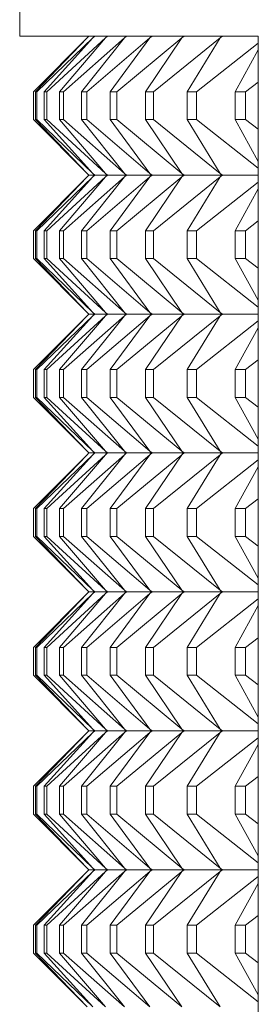
# Model space of a CAD drawing. Units: millimetres. Extents: x 200 to 250, y 90.6 to 143.
# Drawn here: x 225.2 to 225.4, y 119.5 to 120.2 of the extents above; entities that cross this region are included whole.
import ezdxf

# ---------------------------------------------------------------- set-up
doc = ezdxf.new("R2010")
doc.units = ezdxf.units.MM
doc.layers.add('cuerpo', color=7, linetype='Continuous', lineweight=5)

msp = doc.modelspace()

# ---------------------------------------------------------------- linework, layer by layer
at = {"layer": 'cuerpo', "color": 7, "linetype": 'Continuous'}
for p, q in [((225.23476, 120.49459), (225.23476, 120.21959)), ((225.23476, 120.21959), (225.4064, 120.21959)), ((225.24473, 120.17962), (225.28328, 120.21836)), ((225.24622, 120.17962), (225.28328, 120.21836)), ((225.24709, 120.17962), (225.28748, 120.21836)), ((225.25244, 120.17962), (225.28748, 120.21836)), ((225.25428, 120.17962), (225.29643, 120.21836)), ((225.26349, 120.17962), (225.29643, 120.21836)), ((225.2663, 120.17962), (225.31011, 120.21836)), ((225.27933, 120.17962), (225.31011, 120.21836)), ((225.28311, 120.17962), (225.32847, 120.21836)), ((225.28456, 120.21959), (225.28328, 120.21836)), ((225.28328, 120.21836), (225.28449, 120.21959)), ((225.28328, 120.21836), (225.28444, 120.21959)), ((225.28882, 120.21959), (225.28748, 120.21836)), ((225.28748, 120.21836), (225.28876, 120.21959)), ((225.28748, 120.21836), (225.2887, 120.21959)), ((225.28748, 120.21836), (225.28859, 120.21959)), ((225.29783, 120.21959), (225.29643, 120.21836)), ((225.29643, 120.21836), (225.29776, 120.21959)), ((225.29643, 120.21836), (225.29765, 120.21959)), ((225.29643, 120.21836), (225.29747, 120.21959)), ((225.29994, 120.17962), (225.32847, 120.21836)), ((225.30467, 120.17962), (225.35147, 120.21836)), ((225.31156, 120.21959), (225.31011, 120.21836)), ((225.31011, 120.21836), (225.31149, 120.21959)), ((225.31011, 120.21836), (225.31131, 120.21959)), ((225.31011, 120.21836), (225.31108, 120.21959)), ((225.32526, 120.17962), (225.35147, 120.21836)), ((225.32997, 120.21959), (225.32847, 120.21836)), ((225.32847, 120.21836), (225.3299, 120.21959)), ((225.32847, 120.21836), (225.32966, 120.21959)), ((225.32847, 120.21836), (225.32937, 120.21959)), ((225.33094, 120.17962), (225.37907, 120.21836)), ((225.35303, 120.21959), (225.35147, 120.21836)), ((225.35147, 120.21836), (225.35295, 120.21959)), ((225.35147, 120.21836), (225.35266, 120.21959)), ((225.35147, 120.21836), (225.3523, 120.21959)), ((225.35524, 120.17962), (225.37907, 120.21836)), ((225.36184, 120.17962), (225.4064, 120.2146)), ((225.38067, 120.21959), (225.37907, 120.21836)), ((225.37907, 120.21836), (225.38059, 120.21959)), ((225.37907, 120.21836), (225.38024, 120.21959)), ((225.37907, 120.21836), (225.37983, 120.21959)), ((225.4064, 118.41959), (225.4064, 120.21959)), ((225.38979, 120.17962), (225.4064, 120.20968)), ((225.39731, 120.17962), (225.4064, 120.1866)), ((225.24473, 120.15955), (225.24473, 120.17962)), ((225.24709, 120.17962), (225.24622, 120.17962)), ((225.24622, 120.17962), (225.24622, 120.15955)), ((225.24709, 120.15955), (225.24709, 120.17962)), ((225.25428, 120.17962), (225.25244, 120.17962)), ((225.25244, 120.17962), (225.25244, 120.15955)), ((225.25428, 120.15955), (225.25428, 120.17962)), ((225.2663, 120.17962), (225.26349, 120.17962)), ((225.26349, 120.17962), (225.26349, 120.15955)), ((225.2663, 120.15955), (225.2663, 120.17962)), ((225.28311, 120.17962), (225.27933, 120.17962)), ((225.27933, 120.17962), (225.27933, 120.15955)), ((225.28311, 120.15955), (225.28311, 120.17962)), ((225.30467, 120.17962), (225.29994, 120.17962)), ((225.29994, 120.17962), (225.29994, 120.15955)), ((225.30467, 120.15955), (225.30467, 120.17962)), ((225.33094, 120.17962), (225.32526, 120.17962)), ((225.32526, 120.17962), (225.32526, 120.15955)), ((225.33094, 120.15955), (225.33094, 120.17962)), ((225.36184, 120.17962), (225.35524, 120.17962)), ((225.35524, 120.17962), (225.35524, 120.15955)), ((225.36184, 120.15955), (225.36184, 120.17962)), ((225.39731, 120.17962), (225.38979, 120.17962)), ((225.38979, 120.17962), (225.38979, 120.15955)), ((225.39731, 120.15955), (225.39731, 120.17962)), ((225.24473, 120.15955), (225.28328, 120.12081)), ((225.24622, 120.15955), (225.28328, 120.12081)), ((225.24622, 120.15955), (225.24709, 120.15955)), ((225.24709, 120.15955), (225.28748, 120.12081)), ((225.25244, 120.15955), (225.28748, 120.12081)), ((225.25244, 120.15955), (225.25428, 120.15955)), ((225.25428, 120.15955), (225.29643, 120.12081)), ((225.26349, 120.15955), (225.29643, 120.12081)), ((225.26349, 120.15955), (225.2663, 120.15955)), ((225.2663, 120.15955), (225.31011, 120.12081)), ((225.27933, 120.15955), (225.31011, 120.12081)), ((225.27933, 120.15955), (225.28311, 120.15955)), ((225.28311, 120.15955), (225.32847, 120.12081)), ((225.29994, 120.15955), (225.32847, 120.12081)), ((225.29994, 120.15955), (225.30467, 120.15955)), ((225.30467, 120.15955), (225.35147, 120.12081)), ((225.32526, 120.15955), (225.35147, 120.12081)), ((225.32526, 120.15955), (225.33094, 120.15955)), ((225.33094, 120.15955), (225.37907, 120.12081)), ((225.35524, 120.15955), (225.37907, 120.12081)), ((225.35524, 120.15955), (225.36184, 120.15955)), ((225.36184, 120.15955), (225.4064, 120.12457)), ((225.38979, 120.15955), (225.4064, 120.12949)), ((225.38979, 120.15955), (225.39731, 120.15955)), ((225.39731, 120.15955), (225.4064, 120.15257)), ((225.24473, 120.07962), (225.28328, 120.11836)), ((225.24622, 120.07962), (225.28328, 120.11836)), ((225.24709, 120.07962), (225.28748, 120.11836)), ((225.25244, 120.07962), (225.28748, 120.11836)), ((225.25428, 120.07962), (225.29643, 120.11836)), ((225.26349, 120.07962), (225.29643, 120.11836)), ((225.2663, 120.07962), (225.31011, 120.11836)), ((225.27933, 120.07962), (225.31011, 120.11836)), ((225.28311, 120.07962), (225.32847, 120.11836)), ((225.28328, 120.12081), (225.28456, 120.11959)), ((225.28328, 120.12081), (225.28449, 120.11959)), ((225.28328, 120.12081), (225.28444, 120.11959)), ((225.28456, 120.11959), (225.28328, 120.11836)), ((225.28328, 120.11836), (225.28449, 120.11959)), ((225.28328, 120.11836), (225.28444, 120.11959)), ((225.28449, 120.11959), (225.28444, 120.11959)), ((225.28859, 120.11959), (225.28456, 120.11959)), ((225.28748, 120.12081), (225.28882, 120.11959)), ((225.28748, 120.12081), (225.28876, 120.11959)), ((225.2887, 120.11959), (225.28748, 120.12081)), ((225.28748, 120.12081), (225.28859, 120.11959)), ((225.28882, 120.11959), (225.28748, 120.11836)), ((225.28748, 120.11836), (225.28876, 120.11959)), ((225.28748, 120.11836), (225.2887, 120.11959)), ((225.28748, 120.11836), (225.28859, 120.11959)), ((225.2887, 120.11959), (225.28859, 120.11959)), ((225.28876, 120.11959), (225.2887, 120.11959)), ((225.29747, 120.11959), (225.28882, 120.11959)), ((225.29643, 120.12081), (225.29783, 120.11959)), ((225.29643, 120.12081), (225.29776, 120.11959)), ((225.29765, 120.11959), (225.29643, 120.12081)), ((225.29643, 120.12081), (225.29747, 120.11959)), ((225.29783, 120.11959), (225.29643, 120.11836)), ((225.29643, 120.11836), (225.29776, 120.11959)), ((225.29643, 120.11836), (225.29765, 120.11959)), ((225.29643, 120.11836), (225.29747, 120.11959)), ((225.29765, 120.11959), (225.29747, 120.11959)), ((225.29776, 120.11959), (225.29765, 120.11959)), ((225.31108, 120.11959), (225.29783, 120.11959)), ((225.29994, 120.07962), (225.32847, 120.11836)), ((225.30467, 120.07962), (225.35147, 120.11836)), ((225.31011, 120.12081), (225.31156, 120.11959)), ((225.31011, 120.12081), (225.31149, 120.11959)), ((225.31131, 120.11959), (225.31011, 120.12081)), ((225.31011, 120.12081), (225.31108, 120.11959)), ((225.31156, 120.11959), (225.31011, 120.11836)), ((225.31011, 120.11836), (225.31149, 120.11959)), ((225.31011, 120.11836), (225.31131, 120.11959)), ((225.31011, 120.11836), (225.31108, 120.11959)), ((225.31131, 120.11959), (225.31108, 120.11959)), ((225.31149, 120.11959), (225.31131, 120.11959)), ((225.32937, 120.11959), (225.31156, 120.11959)), ((225.32526, 120.07962), (225.35147, 120.11836)), ((225.32847, 120.12081), (225.32997, 120.11959)), ((225.32847, 120.12081), (225.3299, 120.11959)), ((225.32966, 120.11959), (225.32847, 120.12081)), ((225.32847, 120.12081), (225.32937, 120.11959)), ((225.32997, 120.11959), (225.32847, 120.11836)), ((225.32847, 120.11836), (225.3299, 120.11959)), ((225.32847, 120.11836), (225.32966, 120.11959)), ((225.32847, 120.11836), (225.32937, 120.11959)), ((225.32966, 120.11959), (225.32937, 120.11959)), ((225.3299, 120.11959), (225.32966, 120.11959)), ((225.3523, 120.11959), (225.32997, 120.11959)), ((225.33094, 120.07962), (225.37907, 120.11836)), ((225.35147, 120.12081), (225.35303, 120.11959)), ((225.35147, 120.12081), (225.35295, 120.11959)), ((225.35266, 120.11959), (225.35147, 120.12081)), ((225.35147, 120.12081), (225.3523, 120.11959)), ((225.35303, 120.11959), (225.35147, 120.11836)), ((225.35147, 120.11836), (225.35295, 120.11959)), ((225.35147, 120.11836), (225.35266, 120.11959)), ((225.35147, 120.11836), (225.3523, 120.11959)), ((225.35266, 120.11959), (225.3523, 120.11959)), ((225.35295, 120.11959), (225.35266, 120.11959)), ((225.37983, 120.11959), (225.35303, 120.11959)), ((225.35524, 120.07962), (225.37907, 120.11836)), ((225.36184, 120.07962), (225.4064, 120.1146)), ((225.37907, 120.12081), (225.38067, 120.11959)), ((225.37907, 120.12081), (225.38059, 120.11959)), ((225.38024, 120.11959), (225.37907, 120.12081)), ((225.37907, 120.12081), (225.37983, 120.11959)), ((225.38067, 120.11959), (225.37907, 120.11836)), ((225.37907, 120.11836), (225.38059, 120.11959)), ((225.37907, 120.11836), (225.38024, 120.11959)), ((225.37907, 120.11836), (225.37983, 120.11959)), ((225.38024, 120.11959), (225.37983, 120.11959)), ((225.38059, 120.11959), (225.38024, 120.11959)), ((225.4064, 120.11959), (225.38067, 120.11959)), ((225.38979, 120.07962), (225.4064, 120.10968)), ((225.39731, 120.07962), (225.4064, 120.0866)), ((225.24473, 120.05955), (225.24473, 120.07962)), ((225.24709, 120.07962), (225.24622, 120.07962)), ((225.24622, 120.07962), (225.24622, 120.05955)), ((225.24709, 120.05955), (225.24709, 120.07962)), ((225.25428, 120.07962), (225.25244, 120.07962)), ((225.25244, 120.07962), (225.25244, 120.05955)), ((225.25428, 120.05955), (225.25428, 120.07962)), ((225.2663, 120.07962), (225.26349, 120.07962)), ((225.26349, 120.07962), (225.26349, 120.05955)), ((225.2663, 120.05955), (225.2663, 120.07962)), ((225.28311, 120.07962), (225.27933, 120.07962)), ((225.27933, 120.07962), (225.27933, 120.05955)), ((225.28311, 120.05955), (225.28311, 120.07962)), ((225.30467, 120.07962), (225.29994, 120.07962)), ((225.29994, 120.07962), (225.29994, 120.05955)), ((225.30467, 120.05955), (225.30467, 120.07962)), ((225.33094, 120.07962), (225.32526, 120.07962)), ((225.32526, 120.07962), (225.32526, 120.05955)), ((225.33094, 120.05955), (225.33094, 120.07962)), ((225.36184, 120.07962), (225.35524, 120.07962)), ((225.35524, 120.07962), (225.35524, 120.05955)), ((225.36184, 120.05955), (225.36184, 120.07962)), ((225.39731, 120.07962), (225.38979, 120.07962)), ((225.38979, 120.07962), (225.38979, 120.05955)), ((225.39731, 120.05955), (225.39731, 120.07962)), ((225.24473, 120.05955), (225.28328, 120.02081)), ((225.24622, 120.05955), (225.28328, 120.02081)), ((225.24622, 120.05955), (225.24709, 120.05955)), ((225.24709, 120.05955), (225.28748, 120.02081)), ((225.25244, 120.05955), (225.28748, 120.02081)), ((225.25244, 120.05955), (225.25428, 120.05955)), ((225.25428, 120.05955), (225.29643, 120.02081)), ((225.26349, 120.05955), (225.29643, 120.02081)), ((225.26349, 120.05955), (225.2663, 120.05955)), ((225.2663, 120.05955), (225.31011, 120.02081)), ((225.27933, 120.05955), (225.31011, 120.02081)), ((225.27933, 120.05955), (225.28311, 120.05955)), ((225.28311, 120.05955), (225.32847, 120.02081)), ((225.29994, 120.05955), (225.32847, 120.02081)), ((225.29994, 120.05955), (225.30467, 120.05955)), ((225.30467, 120.05955), (225.35147, 120.02081)), ((225.32526, 120.05955), (225.35147, 120.02081)), ((225.32526, 120.05955), (225.33094, 120.05955)), ((225.33094, 120.05955), (225.37907, 120.02081)), ((225.35524, 120.05955), (225.37907, 120.02081)), ((225.35524, 120.05955), (225.36184, 120.05955)), ((225.36184, 120.05955), (225.4064, 120.02457)), ((225.38979, 120.05955), (225.4064, 120.02949)), ((225.38979, 120.05955), (225.39731, 120.05955)), ((225.39731, 120.05955), (225.4064, 120.05257)), ((225.24473, 119.97962), (225.28328, 120.01836)), ((225.24622, 119.97962), (225.28328, 120.01836)), ((225.24709, 119.97962), (225.28748, 120.01836)), ((225.25244, 119.97962), (225.28748, 120.01836)), ((225.25428, 119.97962), (225.29643, 120.01836)), ((225.26349, 119.97962), (225.29643, 120.01836)), ((225.2663, 119.97962), (225.31011, 120.01836)), ((225.27933, 119.97962), (225.31011, 120.01836)), ((225.28311, 119.97962), (225.32847, 120.01836)), ((225.28328, 120.02081), (225.28456, 120.01959)), ((225.28328, 120.02081), (225.28449, 120.01959)), ((225.28328, 120.02081), (225.28444, 120.01959)), ((225.28456, 120.01959), (225.28328, 120.01836)), ((225.28328, 120.01836), (225.28449, 120.01959)), ((225.28328, 120.01836), (225.28444, 120.01959)), ((225.28449, 120.01959), (225.28444, 120.01959)), ((225.28859, 120.01959), (225.28456, 120.01959)), ((225.28748, 120.02081), (225.28882, 120.01959)), ((225.28748, 120.02081), (225.28876, 120.01959)), ((225.2887, 120.01959), (225.28748, 120.02081)), ((225.28748, 120.02081), (225.28859, 120.01959)), ((225.28882, 120.01959), (225.28748, 120.01836)), ((225.28748, 120.01836), (225.28876, 120.01959)), ((225.28748, 120.01836), (225.2887, 120.01959)), ((225.28748, 120.01836), (225.28859, 120.01959)), ((225.2887, 120.01959), (225.28859, 120.01959)), ((225.28876, 120.01959), (225.2887, 120.01959)), ((225.29747, 120.01959), (225.28882, 120.01959)), ((225.29643, 120.02081), (225.29783, 120.01959)), ((225.29643, 120.02081), (225.29776, 120.01959)), ((225.29765, 120.01959), (225.29643, 120.02081)), ((225.29643, 120.02081), (225.29747, 120.01959)), ((225.29783, 120.01959), (225.29643, 120.01836)), ((225.29643, 120.01836), (225.29776, 120.01959)), ((225.29643, 120.01836), (225.29765, 120.01959)), ((225.29643, 120.01836), (225.29747, 120.01959)), ((225.29765, 120.01959), (225.29747, 120.01959)), ((225.29776, 120.01959), (225.29765, 120.01959)), ((225.31108, 120.01959), (225.29783, 120.01959)), ((225.29994, 119.97962), (225.32847, 120.01836)), ((225.30467, 119.97962), (225.35147, 120.01836)), ((225.31011, 120.02081), (225.31156, 120.01959)), ((225.31011, 120.02081), (225.31149, 120.01959)), ((225.31131, 120.01959), (225.31011, 120.02081)), ((225.31011, 120.02081), (225.31108, 120.01959)), ((225.31156, 120.01959), (225.31011, 120.01836)), ((225.31011, 120.01836), (225.31149, 120.01959)), ((225.31011, 120.01836), (225.31131, 120.01959)), ((225.31011, 120.01836), (225.31108, 120.01959)), ((225.31131, 120.01959), (225.31108, 120.01959)), ((225.31149, 120.01959), (225.31131, 120.01959)), ((225.32937, 120.01959), (225.31156, 120.01959)), ((225.32526, 119.97962), (225.35147, 120.01836)), ((225.32847, 120.02081), (225.32997, 120.01959)), ((225.32847, 120.02081), (225.3299, 120.01959)), ((225.32966, 120.01959), (225.32847, 120.02081)), ((225.32847, 120.02081), (225.32937, 120.01959)), ((225.32997, 120.01959), (225.32847, 120.01836)), ((225.32847, 120.01836), (225.3299, 120.01959)), ((225.32847, 120.01836), (225.32966, 120.01959)), ((225.32847, 120.01836), (225.32937, 120.01959)), ((225.32966, 120.01959), (225.32937, 120.01959)), ((225.3299, 120.01959), (225.32966, 120.01959)), ((225.3523, 120.01959), (225.32997, 120.01959)), ((225.33094, 119.97962), (225.37907, 120.01836)), ((225.35147, 120.02081), (225.35303, 120.01959)), ((225.35147, 120.02081), (225.35295, 120.01959)), ((225.35266, 120.01959), (225.35147, 120.02081)), ((225.35147, 120.02081), (225.3523, 120.01959)), ((225.35303, 120.01959), (225.35147, 120.01836)), ((225.35147, 120.01836), (225.35295, 120.01959)), ((225.35147, 120.01836), (225.35266, 120.01959)), ((225.35147, 120.01836), (225.3523, 120.01959)), ((225.35266, 120.01959), (225.3523, 120.01959)), ((225.35295, 120.01959), (225.35266, 120.01959)), ((225.37983, 120.01959), (225.35303, 120.01959)), ((225.35524, 119.97962), (225.37907, 120.01836)), ((225.37907, 120.02081), (225.38067, 120.01959)), ((225.37907, 120.02081), (225.38059, 120.01959)), ((225.38024, 120.01959), (225.37907, 120.02081)), ((225.37907, 120.02081), (225.37983, 120.01959)), ((225.38067, 120.01959), (225.37907, 120.01836)), ((225.37907, 120.01836), (225.38059, 120.01959)), ((225.37907, 120.01836), (225.38024, 120.01959)), ((225.37907, 120.01836), (225.37983, 120.01959)), ((225.38024, 120.01959), (225.37983, 120.01959)), ((225.38059, 120.01959), (225.38024, 120.01959)), ((225.4064, 120.01959), (225.38067, 120.01959)), ((225.36184, 119.97962), (225.4064, 120.0146)), ((225.38979, 119.97962), (225.4064, 120.00968)), ((225.39731, 119.97962), (225.4064, 119.9866)), ((225.24473, 119.95955), (225.24473, 119.97962)), ((225.24709, 119.97962), (225.24622, 119.97962)), ((225.24622, 119.97962), (225.24622, 119.95955)), ((225.24709, 119.95955), (225.24709, 119.97962)), ((225.25428, 119.97962), (225.25244, 119.97962)), ((225.25244, 119.97962), (225.25244, 119.95955)), ((225.25428, 119.95955), (225.25428, 119.97962)), ((225.2663, 119.97962), (225.26349, 119.97962)), ((225.26349, 119.97962), (225.26349, 119.95955)), ((225.2663, 119.95955), (225.2663, 119.97962)), ((225.28311, 119.97962), (225.27933, 119.97962)), ((225.27933, 119.97962), (225.27933, 119.95955)), ((225.28311, 119.95955), (225.28311, 119.97962)), ((225.30467, 119.97962), (225.29994, 119.97962)), ((225.29994, 119.97962), (225.29994, 119.95955)), ((225.30467, 119.95955), (225.30467, 119.97962)), ((225.33094, 119.97962), (225.32526, 119.97962)), ((225.32526, 119.97962), (225.32526, 119.95955)), ((225.33094, 119.95955), (225.33094, 119.97962)), ((225.36184, 119.97962), (225.35524, 119.97962)), ((225.35524, 119.97962), (225.35524, 119.95955)), ((225.36184, 119.95955), (225.36184, 119.97962)), ((225.39731, 119.97962), (225.38979, 119.97962)), ((225.38979, 119.97962), (225.38979, 119.95955)), ((225.39731, 119.95955), (225.39731, 119.97962)), ((225.24473, 119.95955), (225.28328, 119.92081)), ((225.24622, 119.95955), (225.28328, 119.92081)), ((225.24622, 119.95955), (225.24709, 119.95955)), ((225.24709, 119.95955), (225.28748, 119.92081)), ((225.25244, 119.95955), (225.28748, 119.92081)), ((225.25244, 119.95955), (225.25428, 119.95955)), ((225.25428, 119.95955), (225.29643, 119.92081)), ((225.26349, 119.95955), (225.29643, 119.92081)), ((225.26349, 119.95955), (225.2663, 119.95955)), ((225.2663, 119.95955), (225.31011, 119.92081)), ((225.27933, 119.95955), (225.31011, 119.92081)), ((225.27933, 119.95955), (225.28311, 119.95955)), ((225.28311, 119.95955), (225.32847, 119.92081)), ((225.29994, 119.95955), (225.32847, 119.92081)), ((225.29994, 119.95955), (225.30467, 119.95955)), ((225.30467, 119.95955), (225.35147, 119.92081)), ((225.32526, 119.95955), (225.35147, 119.92081)), ((225.32526, 119.95955), (225.33094, 119.95955)), ((225.33094, 119.95955), (225.37907, 119.92081)), ((225.35524, 119.95955), (225.37907, 119.92081)), ((225.35524, 119.95955), (225.36184, 119.95955)), ((225.36184, 119.95955), (225.4064, 119.92457)), ((225.38979, 119.95955), (225.4064, 119.92949)), ((225.38979, 119.95955), (225.39731, 119.95955)), ((225.39731, 119.95955), (225.4064, 119.95257)), ((225.24473, 119.87962), (225.28328, 119.91836)), ((225.24622, 119.87962), (225.28328, 119.91836)), ((225.24709, 119.87962), (225.28748, 119.91836)), ((225.25244, 119.87962), (225.28748, 119.91836)), ((225.25428, 119.87962), (225.29643, 119.91836)), ((225.26349, 119.87962), (225.29643, 119.91836)), ((225.2663, 119.87962), (225.31011, 119.91836)), ((225.27933, 119.87962), (225.31011, 119.91836)), ((225.28311, 119.87962), (225.32847, 119.91836)), ((225.28328, 119.92081), (225.28456, 119.91959)), ((225.28328, 119.92081), (225.28449, 119.91959)), ((225.28328, 119.92081), (225.28444, 119.91959)), ((225.28456, 119.91959), (225.28328, 119.91836)), ((225.28328, 119.91836), (225.28449, 119.91959)), ((225.28328, 119.91836), (225.28444, 119.91959)), ((225.28449, 119.91959), (225.28444, 119.91959)), ((225.28859, 119.91959), (225.28456, 119.91959)), ((225.28748, 119.92081), (225.28882, 119.91959)), ((225.28748, 119.92081), (225.28876, 119.91959)), ((225.2887, 119.91959), (225.28748, 119.92081)), ((225.28748, 119.92081), (225.28859, 119.91959)), ((225.28882, 119.91959), (225.28748, 119.91836)), ((225.28748, 119.91836), (225.28876, 119.91959)), ((225.28748, 119.91836), (225.2887, 119.91959)), ((225.28748, 119.91836), (225.28859, 119.91959)), ((225.2887, 119.91959), (225.28859, 119.91959)), ((225.28876, 119.91959), (225.2887, 119.91959)), ((225.29747, 119.91959), (225.28882, 119.91959)), ((225.29643, 119.92081), (225.29783, 119.91959)), ((225.29643, 119.92081), (225.29776, 119.91959)), ((225.29765, 119.91959), (225.29643, 119.92081)), ((225.29643, 119.92081), (225.29747, 119.91959)), ((225.29783, 119.91959), (225.29643, 119.91836)), ((225.29643, 119.91836), (225.29776, 119.91959)), ((225.29643, 119.91836), (225.29765, 119.91959)), ((225.29643, 119.91836), (225.29747, 119.91959)), ((225.29765, 119.91959), (225.29747, 119.91959)), ((225.29776, 119.91959), (225.29765, 119.91959)), ((225.31108, 119.91959), (225.29783, 119.91959)), ((225.29994, 119.87962), (225.32847, 119.91836)), ((225.30467, 119.87962), (225.35147, 119.91836)), ((225.31011, 119.92081), (225.31156, 119.91959)), ((225.31011, 119.92081), (225.31149, 119.91959)), ((225.31131, 119.91959), (225.31011, 119.92081)), ((225.31011, 119.92081), (225.31108, 119.91959)), ((225.31156, 119.91959), (225.31011, 119.91836)), ((225.31011, 119.91836), (225.31149, 119.91959)), ((225.31011, 119.91836), (225.31131, 119.91959)), ((225.31011, 119.91836), (225.31108, 119.91959)), ((225.31131, 119.91959), (225.31108, 119.91959)), ((225.31149, 119.91959), (225.31131, 119.91959)), ((225.32937, 119.91959), (225.31156, 119.91959)), ((225.32526, 119.87962), (225.35147, 119.91836)), ((225.32847, 119.92081), (225.32997, 119.91959)), ((225.32847, 119.92081), (225.3299, 119.91959)), ((225.32966, 119.91959), (225.32847, 119.92081)), ((225.32847, 119.92081), (225.32937, 119.91959)), ((225.32997, 119.91959), (225.32847, 119.91836)), ((225.32847, 119.91836), (225.3299, 119.91959)), ((225.32847, 119.91836), (225.32966, 119.91959)), ((225.32847, 119.91836), (225.32937, 119.91959)), ((225.32966, 119.91959), (225.32937, 119.91959)), ((225.3299, 119.91959), (225.32966, 119.91959)), ((225.3523, 119.91959), (225.32997, 119.91959)), ((225.33094, 119.87962), (225.37907, 119.91836)), ((225.35147, 119.92081), (225.35303, 119.91959)), ((225.35147, 119.92081), (225.35295, 119.91959)), ((225.35266, 119.91959), (225.35147, 119.92081)), ((225.35147, 119.92081), (225.3523, 119.91959)), ((225.35303, 119.91959), (225.35147, 119.91836)), ((225.35147, 119.91836), (225.35295, 119.91959)), ((225.35147, 119.91836), (225.35266, 119.91959)), ((225.35147, 119.91836), (225.3523, 119.91959)), ((225.35266, 119.91959), (225.3523, 119.91959)), ((225.35295, 119.91959), (225.35266, 119.91959)), ((225.37983, 119.91959), (225.35303, 119.91959)), ((225.35524, 119.87962), (225.37907, 119.91836)), ((225.37907, 119.92081), (225.38067, 119.91959)), ((225.37907, 119.92081), (225.38059, 119.91959)), ((225.38024, 119.91959), (225.37907, 119.92081)), ((225.37907, 119.92081), (225.37983, 119.91959)), ((225.38067, 119.91959), (225.37907, 119.91836)), ((225.37907, 119.91836), (225.38059, 119.91959)), ((225.37907, 119.91836), (225.38024, 119.91959)), ((225.37907, 119.91836), (225.37983, 119.91959)), ((225.38024, 119.91959), (225.37983, 119.91959)), ((225.38059, 119.91959), (225.38024, 119.91959)), ((225.4064, 119.91959), (225.38067, 119.91959)), ((225.36184, 119.87962), (225.4064, 119.9146)), ((225.38979, 119.87962), (225.4064, 119.90968)), ((225.39731, 119.87962), (225.4064, 119.8866)), ((225.24473, 119.85955), (225.24473, 119.87962)), ((225.24709, 119.87962), (225.24622, 119.87962)), ((225.24622, 119.87962), (225.24622, 119.85955)), ((225.24709, 119.85955), (225.24709, 119.87962)), ((225.25428, 119.87962), (225.25244, 119.87962)), ((225.25244, 119.87962), (225.25244, 119.85955)), ((225.25428, 119.85955), (225.25428, 119.87962)), ((225.2663, 119.87962), (225.26349, 119.87962)), ((225.26349, 119.87962), (225.26349, 119.85955)), ((225.2663, 119.85955), (225.2663, 119.87962)), ((225.28311, 119.87962), (225.27933, 119.87962)), ((225.27933, 119.87962), (225.27933, 119.85955)), ((225.28311, 119.85955), (225.28311, 119.87962)), ((225.30467, 119.87962), (225.29994, 119.87962)), ((225.29994, 119.87962), (225.29994, 119.85955)), ((225.30467, 119.85955), (225.30467, 119.87962)), ((225.33094, 119.87962), (225.32526, 119.87962)), ((225.32526, 119.87962), (225.32526, 119.85955)), ((225.33094, 119.85955), (225.33094, 119.87962)), ((225.36184, 119.87962), (225.35524, 119.87962)), ((225.35524, 119.87962), (225.35524, 119.85955)), ((225.36184, 119.85955), (225.36184, 119.87962)), ((225.39731, 119.87962), (225.38979, 119.87962)), ((225.38979, 119.87962), (225.38979, 119.85955)), ((225.39731, 119.85955), (225.39731, 119.87962)), ((225.24473, 119.85955), (225.28328, 119.82081)), ((225.24622, 119.85955), (225.28328, 119.82081)), ((225.24622, 119.85955), (225.24709, 119.85955)), ((225.24709, 119.85955), (225.28748, 119.82081)), ((225.25244, 119.85955), (225.28748, 119.82081)), ((225.25244, 119.85955), (225.25428, 119.85955)), ((225.25428, 119.85955), (225.29643, 119.82081)), ((225.26349, 119.85955), (225.29643, 119.82081)), ((225.26349, 119.85955), (225.2663, 119.85955)), ((225.2663, 119.85955), (225.31011, 119.82081)), ((225.27933, 119.85955), (225.31011, 119.82081)), ((225.27933, 119.85955), (225.28311, 119.85955)), ((225.28311, 119.85955), (225.32847, 119.82081)), ((225.29994, 119.85955), (225.32847, 119.82081)), ((225.29994, 119.85955), (225.30467, 119.85955)), ((225.30467, 119.85955), (225.35147, 119.82081)), ((225.32526, 119.85955), (225.35147, 119.82081)), ((225.32526, 119.85955), (225.33094, 119.85955)), ((225.33094, 119.85955), (225.37907, 119.82081)), ((225.35524, 119.85955), (225.37907, 119.82081)), ((225.35524, 119.85955), (225.36184, 119.85955)), ((225.36184, 119.85955), (225.4064, 119.82457)), ((225.38979, 119.85955), (225.4064, 119.82949)), ((225.38979, 119.85955), (225.39731, 119.85955)), ((225.39731, 119.85955), (225.4064, 119.85257)), ((225.24473, 119.77962), (225.28328, 119.81836)), ((225.24622, 119.77962), (225.28328, 119.81836)), ((225.24709, 119.77962), (225.28748, 119.81836)), ((225.25244, 119.77962), (225.28748, 119.81836)), ((225.25428, 119.77962), (225.29643, 119.81836)), ((225.26349, 119.77962), (225.29643, 119.81836)), ((225.2663, 119.77962), (225.31011, 119.81836)), ((225.27933, 119.77962), (225.31011, 119.81836)), ((225.28311, 119.77962), (225.32847, 119.81836)), ((225.28328, 119.82081), (225.28456, 119.81959)), ((225.28328, 119.82081), (225.28449, 119.81959)), ((225.28328, 119.82081), (225.28444, 119.81959)), ((225.28456, 119.81959), (225.28328, 119.81836)), ((225.28328, 119.81836), (225.28449, 119.81959)), ((225.28328, 119.81836), (225.28444, 119.81959)), ((225.28449, 119.81959), (225.28444, 119.81959)), ((225.28859, 119.81959), (225.28456, 119.81959)), ((225.28748, 119.82081), (225.28882, 119.81959)), ((225.28748, 119.82081), (225.28876, 119.81959)), ((225.2887, 119.81959), (225.28748, 119.82081)), ((225.28748, 119.82081), (225.28859, 119.81959)), ((225.28882, 119.81959), (225.28748, 119.81836)), ((225.28748, 119.81836), (225.28876, 119.81959)), ((225.28748, 119.81836), (225.2887, 119.81959)), ((225.28748, 119.81836), (225.28859, 119.81959)), ((225.2887, 119.81959), (225.28859, 119.81959)), ((225.28876, 119.81959), (225.2887, 119.81959)), ((225.29747, 119.81959), (225.28882, 119.81959)), ((225.29643, 119.82081), (225.29783, 119.81959)), ((225.29643, 119.82081), (225.29776, 119.81959)), ((225.29765, 119.81959), (225.29643, 119.82081)), ((225.29643, 119.82081), (225.29747, 119.81959)), ((225.29783, 119.81959), (225.29643, 119.81836)), ((225.29643, 119.81836), (225.29776, 119.81959)), ((225.29643, 119.81836), (225.29765, 119.81959)), ((225.29643, 119.81836), (225.29747, 119.81959)), ((225.29765, 119.81959), (225.29747, 119.81959)), ((225.29776, 119.81959), (225.29765, 119.81959)), ((225.31108, 119.81959), (225.29783, 119.81959)), ((225.29994, 119.77962), (225.32847, 119.81836)), ((225.30467, 119.77962), (225.35147, 119.81836)), ((225.31011, 119.82081), (225.31156, 119.81959)), ((225.31011, 119.82081), (225.31149, 119.81959)), ((225.31131, 119.81959), (225.31011, 119.82081)), ((225.31011, 119.82081), (225.31108, 119.81959)), ((225.31156, 119.81959), (225.31011, 119.81836)), ((225.31011, 119.81836), (225.31149, 119.81959)), ((225.31011, 119.81836), (225.31131, 119.81959)), ((225.31011, 119.81836), (225.31108, 119.81959)), ((225.31131, 119.81959), (225.31108, 119.81959)), ((225.31149, 119.81959), (225.31131, 119.81959)), ((225.32937, 119.81959), (225.31156, 119.81959)), ((225.32526, 119.77962), (225.35147, 119.81836)), ((225.32847, 119.82081), (225.32997, 119.81959)), ((225.32847, 119.82081), (225.3299, 119.81959)), ((225.32966, 119.81959), (225.32847, 119.82081)), ((225.32847, 119.82081), (225.32937, 119.81959)), ((225.32997, 119.81959), (225.32847, 119.81836)), ((225.32847, 119.81836), (225.3299, 119.81959)), ((225.32847, 119.81836), (225.32966, 119.81959)), ((225.32847, 119.81836), (225.32937, 119.81959)), ((225.32966, 119.81959), (225.32937, 119.81959)), ((225.3299, 119.81959), (225.32966, 119.81959)), ((225.3523, 119.81959), (225.32997, 119.81959)), ((225.33094, 119.77962), (225.37907, 119.81836)), ((225.35147, 119.82081), (225.35303, 119.81959)), ((225.35147, 119.82081), (225.35295, 119.81959)), ((225.35266, 119.81959), (225.35147, 119.82081)), ((225.35147, 119.82081), (225.3523, 119.81959)), ((225.35303, 119.81959), (225.35147, 119.81836)), ((225.35147, 119.81836), (225.35295, 119.81959)), ((225.35147, 119.81836), (225.35266, 119.81959)), ((225.35147, 119.81836), (225.3523, 119.81959)), ((225.35266, 119.81959), (225.3523, 119.81959)), ((225.35295, 119.81959), (225.35266, 119.81959)), ((225.37983, 119.81959), (225.35303, 119.81959)), ((225.35524, 119.77962), (225.37907, 119.81836)), ((225.37907, 119.82081), (225.38067, 119.81959)), ((225.37907, 119.82081), (225.38059, 119.81959)), ((225.38024, 119.81959), (225.37907, 119.82081)), ((225.37907, 119.82081), (225.37983, 119.81959)), ((225.38067, 119.81959), (225.37907, 119.81836)), ((225.37907, 119.81836), (225.38059, 119.81959)), ((225.37907, 119.81836), (225.38024, 119.81959)), ((225.37907, 119.81836), (225.37983, 119.81959)), ((225.38024, 119.81959), (225.37983, 119.81959)), ((225.38059, 119.81959), (225.38024, 119.81959)), ((225.4064, 119.81959), (225.38067, 119.81959)), ((225.36184, 119.77962), (225.4064, 119.8146)), ((225.38979, 119.77962), (225.4064, 119.80968)), ((225.39731, 119.77962), (225.4064, 119.7866)), ((225.24473, 119.75955), (225.24473, 119.77962)), ((225.24709, 119.77962), (225.24622, 119.77962)), ((225.24622, 119.77962), (225.24622, 119.75955)), ((225.24709, 119.75955), (225.24709, 119.77962)), ((225.25428, 119.77962), (225.25244, 119.77962)), ((225.25244, 119.77962), (225.25244, 119.75955)), ((225.25428, 119.75955), (225.25428, 119.77962)), ((225.2663, 119.77962), (225.26349, 119.77962)), ((225.26349, 119.77962), (225.26349, 119.75955)), ((225.2663, 119.75955), (225.2663, 119.77962)), ((225.28311, 119.77962), (225.27933, 119.77962)), ((225.27933, 119.77962), (225.27933, 119.75955)), ((225.28311, 119.75955), (225.28311, 119.77962)), ((225.30467, 119.77962), (225.29994, 119.77962)), ((225.29994, 119.77962), (225.29994, 119.75955)), ((225.30467, 119.75955), (225.30467, 119.77962)), ((225.33094, 119.77962), (225.32526, 119.77962)), ((225.32526, 119.77962), (225.32526, 119.75955)), ((225.33094, 119.75955), (225.33094, 119.77962)), ((225.36184, 119.77962), (225.35524, 119.77962)), ((225.35524, 119.77962), (225.35524, 119.75955)), ((225.36184, 119.75955), (225.36184, 119.77962)), ((225.39731, 119.77962), (225.38979, 119.77962)), ((225.38979, 119.77962), (225.38979, 119.75955)), ((225.39731, 119.75955), (225.39731, 119.77962)), ((225.24473, 119.75955), (225.28328, 119.72081)), ((225.24622, 119.75955), (225.28328, 119.72081)), ((225.24622, 119.75955), (225.24709, 119.75955)), ((225.24709, 119.75955), (225.28748, 119.72081)), ((225.25244, 119.75955), (225.28748, 119.72081)), ((225.25244, 119.75955), (225.25428, 119.75955)), ((225.25428, 119.75955), (225.29643, 119.72081)), ((225.26349, 119.75955), (225.29643, 119.72081)), ((225.26349, 119.75955), (225.2663, 119.75955)), ((225.2663, 119.75955), (225.31011, 119.72081)), ((225.27933, 119.75955), (225.31011, 119.72081)), ((225.27933, 119.75955), (225.28311, 119.75955)), ((225.28311, 119.75955), (225.32847, 119.72081)), ((225.29994, 119.75955), (225.32847, 119.72081)), ((225.29994, 119.75955), (225.30467, 119.75955)), ((225.30467, 119.75955), (225.35147, 119.72081)), ((225.32526, 119.75955), (225.35147, 119.72081)), ((225.32526, 119.75955), (225.33094, 119.75955)), ((225.33094, 119.75955), (225.37907, 119.72081)), ((225.35524, 119.75955), (225.37907, 119.72081)), ((225.35524, 119.75955), (225.36184, 119.75955)), ((225.36184, 119.75955), (225.4064, 119.72457)), ((225.38979, 119.75955), (225.4064, 119.72949)), ((225.38979, 119.75955), (225.39731, 119.75955)), ((225.39731, 119.75955), (225.4064, 119.75257)), ((225.24473, 119.67962), (225.28328, 119.71836)), ((225.24622, 119.67962), (225.28328, 119.71836)), ((225.24709, 119.67962), (225.28748, 119.71836)), ((225.25244, 119.67962), (225.28748, 119.71836)), ((225.25428, 119.67962), (225.29643, 119.71836)), ((225.26349, 119.67962), (225.29643, 119.71836)), ((225.2663, 119.67962), (225.31011, 119.71836)), ((225.27933, 119.67962), (225.31011, 119.71836)), ((225.28311, 119.67962), (225.32847, 119.71836)), ((225.28328, 119.72081), (225.28456, 119.71959)), ((225.28328, 119.72081), (225.28449, 119.71959)), ((225.28328, 119.72081), (225.28444, 119.71959)), ((225.28456, 119.71959), (225.28328, 119.71836)), ((225.28328, 119.71836), (225.28449, 119.71959)), ((225.28328, 119.71836), (225.28444, 119.71959)), ((225.28449, 119.71959), (225.28444, 119.71959)), ((225.28859, 119.71959), (225.28456, 119.71959)), ((225.28748, 119.72081), (225.28882, 119.71959)), ((225.28748, 119.72081), (225.28876, 119.71959)), ((225.2887, 119.71959), (225.28748, 119.72081)), ((225.28748, 119.72081), (225.28859, 119.71959)), ((225.28882, 119.71959), (225.28748, 119.71836)), ((225.28748, 119.71836), (225.28876, 119.71959)), ((225.28748, 119.71836), (225.2887, 119.71959)), ((225.28748, 119.71836), (225.28859, 119.71959)), ((225.2887, 119.71959), (225.28859, 119.71959)), ((225.28876, 119.71959), (225.2887, 119.71959)), ((225.29747, 119.71959), (225.28882, 119.71959)), ((225.29643, 119.72081), (225.29783, 119.71959)), ((225.29643, 119.72081), (225.29776, 119.71959)), ((225.29765, 119.71959), (225.29643, 119.72081)), ((225.29643, 119.72081), (225.29747, 119.71959)), ((225.29783, 119.71959), (225.29643, 119.71836)), ((225.29643, 119.71836), (225.29776, 119.71959)), ((225.29643, 119.71836), (225.29765, 119.71959)), ((225.29643, 119.71836), (225.29747, 119.71959)), ((225.29765, 119.71959), (225.29747, 119.71959)), ((225.29776, 119.71959), (225.29765, 119.71959)), ((225.31108, 119.71959), (225.29783, 119.71959)), ((225.29994, 119.67962), (225.32847, 119.71836)), ((225.30467, 119.67962), (225.35147, 119.71836)), ((225.31011, 119.72081), (225.31156, 119.71959)), ((225.31011, 119.72081), (225.31149, 119.71959)), ((225.31131, 119.71959), (225.31011, 119.72081)), ((225.31011, 119.72081), (225.31108, 119.71959)), ((225.31156, 119.71959), (225.31011, 119.71836)), ((225.31011, 119.71836), (225.31149, 119.71959)), ((225.31011, 119.71836), (225.31131, 119.71959)), ((225.31011, 119.71836), (225.31108, 119.71959)), ((225.31131, 119.71959), (225.31108, 119.71959)), ((225.31149, 119.71959), (225.31131, 119.71959)), ((225.32937, 119.71959), (225.31156, 119.71959)), ((225.32526, 119.67962), (225.35147, 119.71836)), ((225.32847, 119.72081), (225.32997, 119.71959)), ((225.32847, 119.72081), (225.3299, 119.71959)), ((225.32966, 119.71959), (225.32847, 119.72081)), ((225.32847, 119.72081), (225.32937, 119.71959)), ((225.32997, 119.71959), (225.32847, 119.71836)), ((225.32847, 119.71836), (225.3299, 119.71959)), ((225.32847, 119.71836), (225.32966, 119.71959)), ((225.32847, 119.71836), (225.32937, 119.71959)), ((225.32966, 119.71959), (225.32937, 119.71959)), ((225.3299, 119.71959), (225.32966, 119.71959)), ((225.3523, 119.71959), (225.32997, 119.71959)), ((225.33094, 119.67962), (225.37907, 119.71836)), ((225.35147, 119.72081), (225.35303, 119.71959)), ((225.35147, 119.72081), (225.35295, 119.71959)), ((225.35266, 119.71959), (225.35147, 119.72081)), ((225.35147, 119.72081), (225.3523, 119.71959)), ((225.35303, 119.71959), (225.35147, 119.71836)), ((225.35147, 119.71836), (225.35295, 119.71959)), ((225.35147, 119.71836), (225.35266, 119.71959)), ((225.35147, 119.71836), (225.3523, 119.71959)), ((225.35266, 119.71959), (225.3523, 119.71959)), ((225.35295, 119.71959), (225.35266, 119.71959)), ((225.37983, 119.71959), (225.35303, 119.71959)), ((225.35524, 119.67962), (225.37907, 119.71836)), ((225.37907, 119.72081), (225.38067, 119.71959)), ((225.37907, 119.72081), (225.38059, 119.71959)), ((225.38024, 119.71959), (225.37907, 119.72081)), ((225.37907, 119.72081), (225.37983, 119.71959)), ((225.38067, 119.71959), (225.37907, 119.71836)), ((225.37907, 119.71836), (225.38059, 119.71959)), ((225.37907, 119.71836), (225.38024, 119.71959)), ((225.37907, 119.71836), (225.37983, 119.71959)), ((225.38024, 119.71959), (225.37983, 119.71959)), ((225.38059, 119.71959), (225.38024, 119.71959)), ((225.4064, 119.71959), (225.38067, 119.71959)), ((225.36184, 119.67962), (225.4064, 119.7146)), ((225.38979, 119.67962), (225.4064, 119.70968)), ((225.39731, 119.67962), (225.4064, 119.6866)), ((225.24473, 119.65955), (225.24473, 119.67962)), ((225.24709, 119.67962), (225.24622, 119.67962)), ((225.24622, 119.67962), (225.24622, 119.65955)), ((225.24709, 119.65955), (225.24709, 119.67962)), ((225.25428, 119.67962), (225.25244, 119.67962)), ((225.25244, 119.67962), (225.25244, 119.65955)), ((225.25428, 119.65955), (225.25428, 119.67962)), ((225.2663, 119.67962), (225.26349, 119.67962)), ((225.26349, 119.67962), (225.26349, 119.65955)), ((225.2663, 119.65955), (225.2663, 119.67962)), ((225.28311, 119.67962), (225.27933, 119.67962)), ((225.27933, 119.67962), (225.27933, 119.65955)), ((225.28311, 119.65955), (225.28311, 119.67962)), ((225.30467, 119.67962), (225.29994, 119.67962)), ((225.29994, 119.67962), (225.29994, 119.65955)), ((225.30467, 119.65955), (225.30467, 119.67962)), ((225.33094, 119.67962), (225.32526, 119.67962)), ((225.32526, 119.67962), (225.32526, 119.65955)), ((225.33094, 119.65955), (225.33094, 119.67962)), ((225.36184, 119.67962), (225.35524, 119.67962)), ((225.35524, 119.67962), (225.35524, 119.65955)), ((225.36184, 119.65955), (225.36184, 119.67962)), ((225.39731, 119.67962), (225.38979, 119.67962)), ((225.38979, 119.67962), (225.38979, 119.65955)), ((225.39731, 119.65955), (225.39731, 119.67962)), ((225.24473, 119.65955), (225.28328, 119.62081)), ((225.24622, 119.65955), (225.28328, 119.62081)), ((225.24622, 119.65955), (225.24709, 119.65955)), ((225.24709, 119.65955), (225.28748, 119.62081)), ((225.25244, 119.65955), (225.28748, 119.62081)), ((225.25244, 119.65955), (225.25428, 119.65955)), ((225.25428, 119.65955), (225.29643, 119.62081)), ((225.26349, 119.65955), (225.29643, 119.62081)), ((225.26349, 119.65955), (225.2663, 119.65955)), ((225.2663, 119.65955), (225.31011, 119.62081)), ((225.27933, 119.65955), (225.31011, 119.62081)), ((225.27933, 119.65955), (225.28311, 119.65955)), ((225.28311, 119.65955), (225.32847, 119.62081)), ((225.29994, 119.65955), (225.32847, 119.62081)), ((225.29994, 119.65955), (225.30467, 119.65955)), ((225.30467, 119.65955), (225.35147, 119.62081)), ((225.32526, 119.65955), (225.35147, 119.62081)), ((225.32526, 119.65955), (225.33094, 119.65955)), ((225.33094, 119.65955), (225.37907, 119.62081)), ((225.35524, 119.65955), (225.37907, 119.62081)), ((225.35524, 119.65955), (225.36184, 119.65955)), ((225.36184, 119.65955), (225.4064, 119.62457)), ((225.38979, 119.65955), (225.4064, 119.62949)), ((225.38979, 119.65955), (225.39731, 119.65955)), ((225.39731, 119.65955), (225.4064, 119.65257)), ((225.24473, 119.57962), (225.28328, 119.61836)), ((225.24622, 119.57962), (225.28328, 119.61836)), ((225.24709, 119.57962), (225.28748, 119.61836)), ((225.25244, 119.57962), (225.28748, 119.61836)), ((225.25428, 119.57962), (225.29643, 119.61836)), ((225.26349, 119.57962), (225.29643, 119.61836)), ((225.2663, 119.57962), (225.31011, 119.61836)), ((225.27933, 119.57962), (225.31011, 119.61836)), ((225.28311, 119.57962), (225.32847, 119.61836)), ((225.28328, 119.62081), (225.28456, 119.61959)), ((225.28328, 119.62081), (225.28449, 119.61959)), ((225.28328, 119.62081), (225.28444, 119.61959)), ((225.28456, 119.61959), (225.28328, 119.61836)), ((225.28328, 119.61836), (225.28449, 119.61959)), ((225.28328, 119.61836), (225.28444, 119.61959)), ((225.28449, 119.61959), (225.28444, 119.61959)), ((225.28859, 119.61959), (225.28456, 119.61959)), ((225.28748, 119.62081), (225.28882, 119.61959)), ((225.28748, 119.62081), (225.28876, 119.61959)), ((225.2887, 119.61959), (225.28748, 119.62081)), ((225.28748, 119.62081), (225.28859, 119.61959)), ((225.28882, 119.61959), (225.28748, 119.61836)), ((225.28748, 119.61836), (225.28876, 119.61959)), ((225.28748, 119.61836), (225.2887, 119.61959)), ((225.28748, 119.61836), (225.28859, 119.61959)), ((225.2887, 119.61959), (225.28859, 119.61959)), ((225.28876, 119.61959), (225.2887, 119.61959)), ((225.29747, 119.61959), (225.28882, 119.61959)), ((225.29643, 119.62081), (225.29783, 119.61959)), ((225.29643, 119.62081), (225.29776, 119.61959)), ((225.29765, 119.61959), (225.29643, 119.62081)), ((225.29643, 119.62081), (225.29747, 119.61959)), ((225.29783, 119.61959), (225.29643, 119.61836)), ((225.29643, 119.61836), (225.29776, 119.61959)), ((225.29643, 119.61836), (225.29765, 119.61959)), ((225.29643, 119.61836), (225.29747, 119.61959)), ((225.29765, 119.61959), (225.29747, 119.61959)), ((225.29776, 119.61959), (225.29765, 119.61959)), ((225.31108, 119.61959), (225.29783, 119.61959)), ((225.29994, 119.57962), (225.32847, 119.61836)), ((225.30467, 119.57962), (225.35147, 119.61836)), ((225.31011, 119.62081), (225.31156, 119.61959)), ((225.31011, 119.62081), (225.31149, 119.61959)), ((225.31131, 119.61959), (225.31011, 119.62081)), ((225.31011, 119.62081), (225.31108, 119.61959)), ((225.31156, 119.61959), (225.31011, 119.61836)), ((225.31011, 119.61836), (225.31149, 119.61959)), ((225.31011, 119.61836), (225.31131, 119.61959)), ((225.31011, 119.61836), (225.31108, 119.61959)), ((225.31131, 119.61959), (225.31108, 119.61959)), ((225.31149, 119.61959), (225.31131, 119.61959)), ((225.32937, 119.61959), (225.31156, 119.61959)), ((225.32526, 119.57962), (225.35147, 119.61836)), ((225.32847, 119.62081), (225.32997, 119.61959)), ((225.32847, 119.62081), (225.3299, 119.61959)), ((225.32966, 119.61959), (225.32847, 119.62081)), ((225.32847, 119.62081), (225.32937, 119.61959)), ((225.32997, 119.61959), (225.32847, 119.61836)), ((225.32847, 119.61836), (225.3299, 119.61959)), ((225.32847, 119.61836), (225.32966, 119.61959)), ((225.32847, 119.61836), (225.32937, 119.61959)), ((225.32966, 119.61959), (225.32937, 119.61959)), ((225.3299, 119.61959), (225.32966, 119.61959)), ((225.3523, 119.61959), (225.32997, 119.61959)), ((225.33094, 119.57962), (225.37907, 119.61836)), ((225.35147, 119.62081), (225.35303, 119.61959)), ((225.35147, 119.62081), (225.35295, 119.61959)), ((225.35266, 119.61959), (225.35147, 119.62081)), ((225.35147, 119.62081), (225.3523, 119.61959)), ((225.35303, 119.61959), (225.35147, 119.61836)), ((225.35147, 119.61836), (225.35295, 119.61959)), ((225.35147, 119.61836), (225.35266, 119.61959)), ((225.35147, 119.61836), (225.3523, 119.61959)), ((225.35266, 119.61959), (225.3523, 119.61959)), ((225.35295, 119.61959), (225.35266, 119.61959)), ((225.37983, 119.61959), (225.35303, 119.61959)), ((225.35524, 119.57962), (225.37907, 119.61836)), ((225.37907, 119.62081), (225.38067, 119.61959)), ((225.37907, 119.62081), (225.38059, 119.61959)), ((225.38024, 119.61959), (225.37907, 119.62081)), ((225.37907, 119.62081), (225.37983, 119.61959)), ((225.38067, 119.61959), (225.37907, 119.61836)), ((225.37907, 119.61836), (225.38059, 119.61959)), ((225.37907, 119.61836), (225.38024, 119.61959)), ((225.37907, 119.61836), (225.37983, 119.61959)), ((225.38024, 119.61959), (225.37983, 119.61959)), ((225.38059, 119.61959), (225.38024, 119.61959)), ((225.4064, 119.61959), (225.38067, 119.61959)), ((225.36184, 119.57962), (225.4064, 119.6146)), ((225.38979, 119.57962), (225.4064, 119.60968)), ((225.39731, 119.57962), (225.4064, 119.5866)), ((225.24473, 119.55955), (225.24473, 119.57962)), ((225.24709, 119.57962), (225.24622, 119.57962)), ((225.24622, 119.57962), (225.24622, 119.55955)), ((225.24709, 119.55955), (225.24709, 119.57962)), ((225.25428, 119.57962), (225.25244, 119.57962)), ((225.25244, 119.57962), (225.25244, 119.55955)), ((225.25428, 119.55955), (225.25428, 119.57962)), ((225.2663, 119.57962), (225.26349, 119.57962)), ((225.26349, 119.57962), (225.26349, 119.55955)), ((225.2663, 119.55955), (225.2663, 119.57962)), ((225.28311, 119.57962), (225.27933, 119.57962)), ((225.27933, 119.57962), (225.27933, 119.55955)), ((225.28311, 119.55955), (225.28311, 119.57962)), ((225.30467, 119.57962), (225.29994, 119.57962)), ((225.29994, 119.57962), (225.29994, 119.55955)), ((225.30467, 119.55955), (225.30467, 119.57962)), ((225.33094, 119.57962), (225.32526, 119.57962)), ((225.32526, 119.57962), (225.32526, 119.55955)), ((225.33094, 119.55955), (225.33094, 119.57962)), ((225.36184, 119.57962), (225.35524, 119.57962)), ((225.35524, 119.57962), (225.35524, 119.55955)), ((225.36184, 119.55955), (225.36184, 119.57962)), ((225.39731, 119.57962), (225.38979, 119.57962)), ((225.38979, 119.57962), (225.38979, 119.55955)), ((225.39731, 119.55955), (225.39731, 119.57962)), ((225.24473, 119.55955), (225.28328, 119.52081)), ((225.24622, 119.55955), (225.28328, 119.52081)), ((225.24622, 119.55955), (225.24709, 119.55955)), ((225.24709, 119.55955), (225.28748, 119.52081)), ((225.25244, 119.55955), (225.28748, 119.52081)), ((225.25244, 119.55955), (225.25428, 119.55955)), ((225.25428, 119.55955), (225.29643, 119.52081)), ((225.26349, 119.55955), (225.29643, 119.52081)), ((225.26349, 119.55955), (225.2663, 119.55955)), ((225.2663, 119.55955), (225.31011, 119.52081)), ((225.27933, 119.55955), (225.31011, 119.52081)), ((225.27933, 119.55955), (225.28311, 119.55955)), ((225.28311, 119.55955), (225.32847, 119.52081)), ((225.29994, 119.55955), (225.32847, 119.52081)), ((225.29994, 119.55955), (225.30467, 119.55955)), ((225.30467, 119.55955), (225.35147, 119.52081)), ((225.32526, 119.55955), (225.35147, 119.52081)), ((225.32526, 119.55955), (225.33094, 119.55955)), ((225.33094, 119.55955), (225.37907, 119.52081)), ((225.35524, 119.55955), (225.37907, 119.52081)), ((225.35524, 119.55955), (225.36184, 119.55955)), ((225.36184, 119.55955), (225.4064, 119.52457)), ((225.38979, 119.55955), (225.4064, 119.52949)), ((225.38979, 119.55955), (225.39731, 119.55955)), ((225.39731, 119.55955), (225.4064, 119.55257))]:
    msp.add_line(p, q, dxfattribs=at)

doc.saveas('drawing.dxf')
